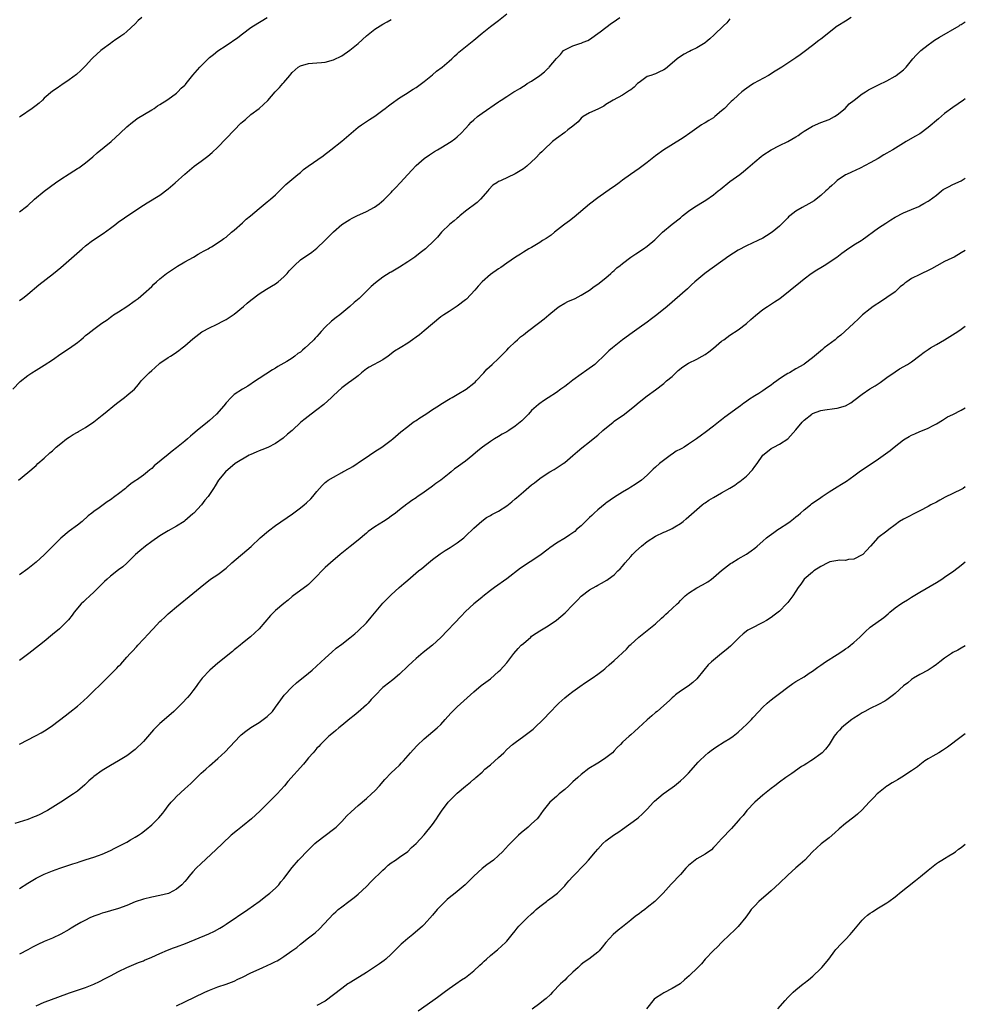
# Model space of a CAD drawing. Units: inches. Extents: x 2565000 to 2568000, y 1536000 to 1539000.
# Drawn here: x 2567771 to 2568000, y 1537380 to 1537618 of the extents above; entities that cross this region are included whole.
import ezdxf

# ---------------------------------------------------------------- set-up
doc = ezdxf.new("R2010")
doc.units = ezdxf.units.IN
doc.header["$MEASUREMENT"] = 0
doc.layers.add('LD25651536_10ft', color=83, linetype='Continuous')

msp = doc.modelspace()

# ---------------------------------------------------------------- linework, layer by layer
at = {"layer": 'LD25651536_10ft'}
for points, elevation in [([(2567769.34, 1537529), (2567771.16, 1537530.84), (2567773, 1537532.32), (2567773.94, 1537533), (2567775, 1537533.59), (2567777, 1537534.79), (2567779, 1537536.12), (2567781, 1537537.56), (2567783.07, 1537538.93), (2567785, 1537540.34), (2567785.88, 1537541), (2567786.48, 1537541.52), (2567787, 1537542.02), (2567787.56, 1537542.44), (2567789, 1537543.58), (2567790.89, 1537545), (2567792.19, 1537545.81), (2567793, 1537546.45), (2567793.33, 1537546.67), (2567793.79, 1537547), (2567795, 1537547.74), (2567796.99, 1537549.01), (2567799, 1537550.45), (2567799.72, 1537551), (2567801, 1537552.09), (2567803, 1537553.9), (2567803.55, 1537554.45), (2567804.14, 1537555), (2567805, 1537555.73), (2567806.57, 1537557), (2567808, 1537558), (2567809.21, 1537558.79), (2567811, 1537559.87), (2567813.15, 1537561), (2567814.29, 1537561.71), (2567815, 1537562.1), (2567815.54, 1537562.46), (2567816.69, 1537563), (2567817, 1537563.21), (2567817.51, 1537563.51), (2567819.8, 1537565), (2567820.47, 1537565.53), (2567821, 1537565.86), (2567822.34, 1537567), (2567823, 1537567.53), (2567825, 1537569.31), (2567825.86, 1537570.14), (2567826.9, 1537571), (2567829, 1537572.79), (2567831, 1537574.37), (2567831.75, 1537575), (2567833, 1537576.11), (2567833.93, 1537577), (2567834.45, 1537577.55), (2567835, 1537578.06), (2567835.46, 1537578.54), (2567838.36, 1537581), (2567839, 1537581.51), (2567839.79, 1537582.21), (2567840.85, 1537583), (2567844.49, 1537585.51), (2567845, 1537585.91), (2567845.63, 1537586.37), (2567846.39, 1537587), (2567849, 1537589.07), (2567851.26, 1537591), (2567853, 1537592.42), (2567853.79, 1537593), (2567854.49, 1537593.51), (2567855, 1537593.81), (2567855.71, 1537594.29), (2567857, 1537595.12), (2567859, 1537596.57), (2567859.57, 1537597), (2567860.36, 1537597.64), (2567861, 1537598.11), (2567863, 1537599.53), (2567864.44, 1537600.44), (2567866.32, 1537601.68), (2567867, 1537602.09), (2567868.32, 1537603), (2567869, 1537603.49), (2567871, 1537605.09), (2567871.98, 1537606.02), (2567873.36, 1537607), (2567875, 1537608.44), (2567875.69, 1537609), (2567876.32, 1537609.68), (2567877, 1537610.25), (2567877.39, 1537610.62), (2567879, 1537611.94), (2567881, 1537613.52), (2567883, 1537615.18), (2567885, 1537616.79), (2567887, 1537618.29), (2567889, 1537619.9)], 7590), ([(2567770.78, 1537507), (2567773, 1537508.85), (2567775, 1537510.57), (2567775.47, 1537511), (2567777, 1537512.33), (2567778.36, 1537513.64), (2567779, 1537514.12), (2567779.44, 1537514.56), (2567779.91, 1537515), (2567781, 1537515.9), (2567782.41, 1537517), (2567783, 1537517.43), (2567783.97, 1537518.03), (2567785, 1537518.62), (2567785.26, 1537518.74), (2567787, 1537519.75), (2567789, 1537521.1), (2567791, 1537522.69), (2567791.35, 1537523), (2567794.44, 1537525.56), (2567796.41, 1537527), (2567797, 1537527.47), (2567798.8, 1537529), (2567799.83, 1537530.17), (2567800.48, 1537531), (2567801, 1537531.56), (2567802.39, 1537533), (2567803, 1537533.57), (2567803.78, 1537534.22), (2567805, 1537535.3), (2567807, 1537536.69), (2567807.54, 1537537), (2567808.44, 1537537.56), (2567809, 1537537.98), (2567809.61, 1537538.39), (2567810.42, 1537539), (2567811, 1537539.47), (2567813, 1537541.22), (2567815.12, 1537542.88), (2567815.32, 1537543), (2567817, 1537543.9), (2567818.71, 1537544.71), (2567820.4, 1537545.6), (2567821, 1537545.89), (2567822.71, 1537547), (2567823, 1537547.21), (2567825.2, 1537549), (2567826.14, 1537549.86), (2567827, 1537550.56), (2567829, 1537552.09), (2567830.78, 1537553.22), (2567832.04, 1537553.96), (2567833, 1537554.55), (2567833.61, 1537555), (2567835, 1537556.18), (2567835.77, 1537557), (2567836.32, 1537557.68), (2567837.56, 1537559), (2567839, 1537560.3), (2567841.81, 1537562.19), (2567843, 1537563.14), (2567844.9, 1537565), (2567847, 1537567.09), (2567849, 1537568.87), (2567851, 1537570.12), (2567851.56, 1537570.44), (2567852.67, 1537571), (2567855, 1537572.02), (2567856.94, 1537573.06), (2567858.11, 1537573.89), (2567859.17, 1537574.83), (2567861, 1537576.67), (2567861.29, 1537577), (2567862.13, 1537577.87), (2567863.16, 1537579), (2567865.05, 1537581), (2567865.98, 1537582.02), (2567867, 1537583.2), (2567869, 1537584.9), (2567870.24, 1537585.76), (2567871, 1537586.23), (2567871.46, 1537586.54), (2567872.24, 1537587), (2567873, 1537587.49), (2567875.51, 1537589), (2567876.39, 1537589.61), (2567877, 1537590.1), (2567877.97, 1537591), (2567879, 1537592.12), (2567879.76, 1537593), (2567880.37, 1537593.63), (2567881, 1537594.21), (2567881.92, 1537595), (2567883, 1537595.81), (2567887, 1537598.6), (2567887.25, 1537598.75), (2567887.61, 1537599), (2567889, 1537599.91), (2567890.67, 1537601), (2567891, 1537601.2), (2567892.16, 1537601.84), (2567893, 1537602.4), (2567893.39, 1537602.61), (2567893.95, 1537603), (2567895, 1537603.62), (2567896.95, 1537605), (2567898.11, 1537605.88), (2567899, 1537606.76), (2567899.14, 1537606.86), (2567899.27, 1537607), (2567901, 1537609.08), (2567901.98, 1537610.02), (2567902.73, 1537611), (2567903, 1537611.22), (2567905, 1537612.17), (2567906.68, 1537612.68), (2567907, 1537612.77), (2567907.49, 1537613), (2567908.57, 1537613.43), (2567909, 1537613.71), (2567911.55, 1537615.55), (2567913, 1537616.62), (2567914.35, 1537617.65), (2567915, 1537618.03), (2567915.54, 1537618.46), (2567916.39, 1537619)], 7600), ([(2567800.58, 1537619), (2567799.74, 1537618.26), (2567799, 1537617.51), (2567797, 1537615.6), (2567796.25, 1537615), (2567795.51, 1537614.49), (2567795, 1537614.08), (2567794.34, 1537613.66), (2567793.46, 1537613), (2567793, 1537612.7), (2567791, 1537611.27), (2567790.67, 1537611), (2567788.74, 1537609.26), (2567788.48, 1537609), (2567787, 1537607.28), (2567786.69, 1537607), (2567785.84, 1537606.16), (2567784.77, 1537605.23), (2567783, 1537603.92), (2567781.27, 1537602.73), (2567781, 1537602.58), (2567780.09, 1537601.91), (2567779, 1537601.18), (2567777, 1537599.45), (2567776.53, 1537599), (2567775.73, 1537598.27), (2567775, 1537597.74), (2567774.05, 1537597), (2567771.2, 1537595), (2567771, 1537594.84)], 7560), ([(2567972.38, 1537619), (2567971, 1537618.1), (2567969.14, 1537617), (2567969, 1537616.9), (2567967, 1537615.36), (2567966.57, 1537615), (2567965, 1537613.8), (2567964.57, 1537613.43), (2567963, 1537612.24), (2567961, 1537610.67), (2567960, 1537610), (2567959, 1537609.26), (2567957, 1537607.98), (2567955.55, 1537607), (2567953.99, 1537606.01), (2567952.33, 1537605), (2567948.75, 1537603), (2567947.69, 1537602.32), (2567946.51, 1537601.49), (2567945.9, 1537601), (2567945, 1537600.23), (2567943.71, 1537599), (2567943.33, 1537598.67), (2567943, 1537598.31), (2567941.68, 1537597), (2567941, 1537596.39), (2567939.35, 1537595), (2567939, 1537594.75), (2567937.9, 1537594.1), (2567937, 1537593.52), (2567936.67, 1537593.33), (2567936.15, 1537593), (2567935, 1537592.23), (2567933.26, 1537591), (2567931.95, 1537590.05), (2567931, 1537589.47), (2567927, 1537586.96), (2567925, 1537585.5), (2567923, 1537583.93), (2567921.34, 1537582.66), (2567921, 1537582.45), (2567918.94, 1537581), (2567917, 1537579.59), (2567916.17, 1537579), (2567915, 1537578.12), (2567914.35, 1537577.65), (2567911, 1537575.35), (2567909, 1537573.85), (2567905.3, 1537570.7), (2567904.19, 1537569.81), (2567903.07, 1537569), (2567902.74, 1537568.74), (2567900.55, 1537567), (2567899.7, 1537566.3), (2567899, 1537565.85), (2567898.51, 1537565.49), (2567897.66, 1537565), (2567897, 1537564.54), (2567895, 1537563.34), (2567894.34, 1537563), (2567893, 1537562.2), (2567892.28, 1537561.72), (2567891.09, 1537561), (2567889, 1537559.51), (2567887.5, 1537558.5), (2567887, 1537558.19), (2567885, 1537556.8), (2567883, 1537555.04), (2567882.05, 1537553.95), (2567881.26, 1537553), (2567879.22, 1537550.78), (2567879, 1537550.61), (2567877, 1537549.14), (2567875, 1537547.85), (2567873.71, 1537547), (2567873, 1537546.49), (2567869, 1537543.14), (2567867.81, 1537542.19), (2567867, 1537541.57), (2567866.19, 1537541), (2567865, 1537540.17), (2567863.13, 1537539), (2567861.8, 1537538.2), (2567860.23, 1537537), (2567859, 1537536.12), (2567855.65, 1537534.35), (2567855, 1537533.95), (2567853.81, 1537533), (2567853, 1537532.26), (2567851.15, 1537530.85), (2567851, 1537530.76), (2567849, 1537529.35), (2567847, 1537527.48), (2567846.51, 1537527), (2567844.66, 1537525.34), (2567843, 1537524), (2567841.63, 1537523), (2567840.14, 1537521.86), (2567839.14, 1537521), (2567837, 1537518.98), (2567835.92, 1537518.08), (2567834.82, 1537517.18), (2567833, 1537515.88), (2567831.09, 1537514.91), (2567829.7, 1537514.3), (2567829, 1537514.09), (2567828.27, 1537513.73), (2567827, 1537513.2), (2567826.61, 1537513), (2567823.24, 1537511), (2567820.87, 1537509), (2567819.17, 1537507), (2567818.36, 1537505.64), (2567817.93, 1537505), (2567816.69, 1537503), (2567815.9, 1537502.1), (2567815.07, 1537501), (2567813.17, 1537499), (2567813, 1537498.85), (2567811, 1537497.13), (2567810.83, 1537497), (2567809, 1537495.82), (2567807, 1537494.7), (2567805, 1537493.51), (2567803, 1537492.11), (2567801.5, 1537491), (2567800.11, 1537489.89), (2567799.12, 1537489), (2567797, 1537486.92), (2567795.98, 1537486.02), (2567795, 1537485.3), (2567793, 1537483.73), (2567792.2, 1537483), (2567791.59, 1537482.41), (2567791, 1537481.87), (2567790.15, 1537481), (2567789, 1537479.9), (2567788.02, 1537479), (2567787, 1537478), (2567786.48, 1537477.52), (2567785.94, 1537477), (2567784.26, 1537475), (2567783.72, 1537474.28), (2567782.84, 1537473.16), (2567781, 1537471.3), (2567780.67, 1537471), (2567779, 1537469.58), (2567777, 1537467.94), (2567775.83, 1537467), (2567773.29, 1537465), (2567771, 1537463.33)], 7620), ([(2567771, 1537571.96), (2567772.72, 1537573.28), (2567773, 1537573.48), (2567774.64, 1537575), (2567777, 1537576.96), (2567779.73, 1537579), (2567781, 1537579.9), (2567783, 1537581.18), (2567784.14, 1537581.86), (2567785, 1537582.43), (2567785.36, 1537582.64), (2567787, 1537583.84), (2567788.72, 1537585.28), (2567789.79, 1537586.21), (2567793.17, 1537589), (2567795.37, 1537591), (2567797, 1537592.55), (2567798.33, 1537593.67), (2567799, 1537594.18), (2567799.48, 1537594.52), (2567803, 1537596.63), (2567803.56, 1537597), (2567804.38, 1537597.62), (2567805, 1537597.96), (2567806.69, 1537599), (2567807.76, 1537599.76), (2567809, 1537600.7), (2567809.36, 1537601), (2567810.14, 1537601.86), (2567811, 1537602.59), (2567811.19, 1537602.81), (2567811.38, 1537603), (2567812.99, 1537605.01), (2567814.64, 1537607), (2567816.66, 1537609), (2567817, 1537609.29), (2567817.95, 1537610.05), (2567819, 1537610.97), (2567821, 1537612.25), (2567823.87, 1537614.13), (2567825, 1537615.07), (2567827, 1537616.59), (2567827.66, 1537617), (2567831, 1537618.98)], 7570), ([(2567943, 1537618.72), (2567942.28, 1537617.72), (2567941.47, 1537617), (2567939.21, 1537614.79), (2567938.18, 1537613.82), (2567937.16, 1537613), (2567937, 1537612.88), (2567935, 1537611.69), (2567933.64, 1537611), (2567933.21, 1537610.79), (2567933, 1537610.67), (2567931.89, 1537610.11), (2567931, 1537609.54), (2567930.26, 1537609), (2567929, 1537607.93), (2567927.44, 1537606.56), (2567927, 1537606.31), (2567925.81, 1537605.81), (2567925, 1537605.4), (2567924.71, 1537605.29), (2567923.82, 1537605), (2567923, 1537604.69), (2567921, 1537603.31), (2567920.64, 1537603), (2567919.82, 1537602.18), (2567919, 1537601.52), (2567918.7, 1537601.3), (2567918.21, 1537601), (2567917, 1537600.2), (2567914.77, 1537599), (2567913, 1537597.91), (2567912.47, 1537597.53), (2567911, 1537596.81), (2567909, 1537595.91), (2567907.5, 1537595), (2567907, 1537594.61), (2567906.23, 1537593.77), (2567905, 1537592.69), (2567903.8, 1537591.8), (2567903, 1537591.17), (2567901, 1537589.74), (2567900.08, 1537589), (2567897.95, 1537587), (2567897.5, 1537586.5), (2567897, 1537586.04), (2567896.02, 1537585), (2567893.82, 1537583), (2567893, 1537582.38), (2567891, 1537581.19), (2567887.46, 1537579.46), (2567887, 1537579.26), (2567886.55, 1537579), (2567885.62, 1537578.38), (2567884.63, 1537577.37), (2567884.36, 1537577), (2567882.63, 1537575), (2567881.77, 1537574.23), (2567879, 1537572.09), (2567877.62, 1537571), (2567877.3, 1537570.7), (2567877, 1537570.45), (2567876.23, 1537569.77), (2567875.21, 1537569), (2567873.15, 1537567), (2567872.18, 1537565.82), (2567871.39, 1537565), (2567869.27, 1537563), (2567868.01, 1537561.99), (2567866.7, 1537561), (2567865, 1537559.83), (2567863, 1537558.56), (2567861, 1537557.35), (2567860.77, 1537557.23), (2567859, 1537556.12), (2567857.21, 1537554.79), (2567856.15, 1537553.85), (2567853.25, 1537551), (2567852.03, 1537549.97), (2567850.98, 1537549), (2567848.56, 1537547), (2567847.67, 1537546.33), (2567846.54, 1537545.46), (2567845, 1537543.99), (2567844.06, 1537543), (2567843.56, 1537542.44), (2567843, 1537541.79), (2567842.6, 1537541.4), (2567842.26, 1537541), (2567841, 1537539.72), (2567840.18, 1537539), (2567839.53, 1537538.47), (2567839, 1537538), (2567838.38, 1537537.62), (2567837.64, 1537537), (2567837, 1537536.54), (2567835.72, 1537535.72), (2567835, 1537535.29), (2567833.53, 1537534.47), (2567833, 1537534.1), (2567832.27, 1537533.73), (2567829, 1537531.6), (2567828.17, 1537531), (2567826.26, 1537529.74), (2567824.99, 1537529), (2567823, 1537527.71), (2567822.24, 1537527), (2567821, 1537525.69), (2567820.5, 1537525), (2567818.69, 1537523), (2567817.84, 1537522.16), (2567817, 1537521.39), (2567816.54, 1537521), (2567814.05, 1537519), (2567813, 1537518.11), (2567812.37, 1537517.63), (2567811.69, 1537517), (2567811, 1537516.4), (2567809, 1537514.8), (2567807.96, 1537514.04), (2567807, 1537513.23), (2567803.57, 1537510.43), (2567803, 1537509.79), (2567802.53, 1537509.47), (2567802.02, 1537509), (2567801, 1537508.2), (2567799.32, 1537507), (2567799.12, 1537506.88), (2567799, 1537506.79), (2567797.92, 1537506.08), (2567797, 1537505.28), (2567796.84, 1537505.16), (2567796.66, 1537505), (2567795, 1537503.68), (2567794.1, 1537503), (2567793, 1537502.23), (2567792.25, 1537501.75), (2567790.32, 1537500.32), (2567789, 1537499.38), (2567788.54, 1537499), (2567787.66, 1537498.34), (2567786.15, 1537497), (2567785, 1537496.11), (2567783, 1537494.6), (2567781, 1537492.97), (2567778.01, 1537489.99), (2567777, 1537488.92), (2567775, 1537487.11), (2567773, 1537485.51), (2567771, 1537484.04)], 7610), ([(2567771, 1537550.51), (2567771.3, 1537550.7), (2567771.72, 1537551), (2567773, 1537551.98), (2567775.71, 1537554.29), (2567779.19, 1537557), (2567781, 1537558.51), (2567785.54, 1537562.46), (2567786.14, 1537563), (2567787, 1537563.71), (2567788.7, 1537565), (2567791.26, 1537566.74), (2567793, 1537567.99), (2567794.31, 1537569), (2567795, 1537569.5), (2567795.88, 1537570.12), (2567797, 1537570.92), (2567801, 1537573.59), (2567801.89, 1537574.11), (2567805, 1537576), (2567807, 1537577.53), (2567808.68, 1537579), (2567811, 1537581.09), (2567813.32, 1537583), (2567815, 1537584.23), (2567816.56, 1537585.44), (2567817.67, 1537586.33), (2567819, 1537587.62), (2567823, 1537591.75), (2567824.61, 1537593.39), (2567825, 1537593.76), (2567825.68, 1537594.32), (2567827, 1537595.49), (2567829, 1537597), (2567831.09, 1537598.91), (2567832.93, 1537601), (2567833.97, 1537602.03), (2567834.77, 1537603), (2567835, 1537603.25), (2567836.41, 1537605), (2567836.7, 1537605.3), (2567837, 1537605.68), (2567838.45, 1537607), (2567839, 1537607.32), (2567841, 1537607.85), (2567841.95, 1537607.95), (2567843, 1537608), (2567844.15, 1537608.15), (2567845, 1537608.21), (2567847, 1537608.77), (2567849, 1537609.74), (2567851, 1537611.07), (2567853, 1537612.72), (2567855, 1537614.58), (2567857, 1537616.18), (2567859, 1537617.39), (2567860.05, 1537617.95), (2567861, 1537618.56)], 7580), ([(2567771, 1537443.03), (2567773, 1537444.12), (2567774.71, 1537445), (2567775, 1537445.17), (2567776.22, 1537445.78), (2567777.48, 1537446.52), (2567779, 1537447.58), (2567782.07, 1537449.93), (2567783.2, 1537450.8), (2567785, 1537452.26), (2567786.47, 1537453.53), (2567787.51, 1537454.49), (2567789, 1537455.96), (2567790.55, 1537457.45), (2567791, 1537457.93), (2567791.56, 1537458.44), (2567793, 1537459.9), (2567794.56, 1537461.44), (2567795, 1537461.94), (2567795.54, 1537462.46), (2567795.99, 1537463), (2567797, 1537464.1), (2567797.79, 1537465), (2567798.39, 1537465.61), (2567799.35, 1537466.65), (2567799.63, 1537467), (2567801, 1537468.46), (2567802.22, 1537469.78), (2567803, 1537470.67), (2567803.33, 1537471), (2567805, 1537472.77), (2567805.27, 1537473), (2567806.17, 1537473.83), (2567807, 1537474.6), (2567807.49, 1537475), (2567809, 1537476.31), (2567813, 1537479.55), (2567814.71, 1537481), (2567817.26, 1537483), (2567819, 1537484.17), (2567821, 1537485.69), (2567822.44, 1537487), (2567827.11, 1537490.89), (2567829.26, 1537493), (2567831.27, 1537494.73), (2567833, 1537496), (2567837.13, 1537498.87), (2567839, 1537500.27), (2567839.92, 1537501), (2567840.5, 1537501.5), (2567841.52, 1537502.48), (2567841.99, 1537503), (2567843, 1537504.24), (2567843.66, 1537505), (2567844.3, 1537505.7), (2567845, 1537506.4), (2567845.33, 1537506.67), (2567845.76, 1537507), (2567847, 1537507.74), (2567849, 1537508.83), (2567849.27, 1537509), (2567851, 1537509.89), (2567851.69, 1537510.31), (2567852.72, 1537511), (2567853, 1537511.17), (2567855.72, 1537513), (2567857, 1537513.9), (2567858.69, 1537515), (2567861, 1537516.69), (2567861.41, 1537517), (2567863.34, 1537518.66), (2567865, 1537520.01), (2567866.33, 1537521), (2567866.73, 1537521.27), (2567867, 1537521.43), (2567867.93, 1537522.07), (2567869.37, 1537523), (2567871, 1537524.1), (2567872.47, 1537525), (2567873, 1537525.36), (2567875.28, 1537526.72), (2567875.77, 1537527), (2567877, 1537527.73), (2567879.11, 1537529), (2567881, 1537530.44), (2567881.29, 1537530.71), (2567881.58, 1537531), (2567883.43, 1537533), (2567884.14, 1537533.86), (2567885.45, 1537535), (2567887, 1537536.45), (2567887.55, 1537537), (2567888.25, 1537537.75), (2567889, 1537538.48), (2567889.49, 1537539), (2567891, 1537540.5), (2567891.54, 1537541), (2567892.31, 1537541.69), (2567893, 1537542.19), (2567894.01, 1537543), (2567896.69, 1537545), (2567897.99, 1537546.01), (2567899.14, 1537547), (2567901, 1537548.51), (2567901.7, 1537549), (2567903, 1537549.81), (2567903.78, 1537550.22), (2567905.51, 1537551), (2567907, 1537551.77), (2567909, 1537552.97), (2567910.12, 1537553.88), (2567911, 1537554.42), (2567913, 1537555.97), (2567914.17, 1537557), (2567914.59, 1537557.41), (2567915, 1537557.74), (2567915.64, 1537558.36), (2567916.44, 1537559), (2567917, 1537559.48), (2567919, 1537560.94), (2567920.22, 1537561.78), (2567922.12, 1537563), (2567923, 1537563.67), (2567924.8, 1537565.2), (2567926.66, 1537567), (2567929.06, 1537569), (2567931, 1537570.54), (2567931.54, 1537571), (2567933, 1537572.11), (2567934.26, 1537573), (2567935.94, 1537574.06), (2567937.2, 1537574.8), (2567939, 1537576.07), (2567940.15, 1537577), (2567940.61, 1537577.39), (2567943, 1537579.28), (2567945.4, 1537581), (2567946.3, 1537581.7), (2567947.37, 1537582.63), (2567949, 1537584.1), (2567950.61, 1537585.39), (2567951, 1537585.67), (2567953.03, 1537587), (2567955, 1537588.05), (2567957, 1537589.02), (2567959, 1537590.14), (2567959.53, 1537590.47), (2567960.26, 1537591), (2567961, 1537591.5), (2567962.2, 1537592.2), (2567963, 1537592.69), (2567965, 1537593.56), (2567967, 1537594.33), (2567968.33, 1537595), (2567969, 1537595.43), (2567970.92, 1537597), (2567971.91, 1537598.09), (2567973.05, 1537599), (2567975, 1537600.5), (2567975.83, 1537601), (2567976.54, 1537601.46), (2567977.87, 1537602.13), (2567979, 1537602.68), (2567981, 1537603.69), (2567983, 1537604.81), (2567983.28, 1537605), (2567985, 1537606.34), (2567985.34, 1537606.66), (2567985.65, 1537607), (2567987, 1537608.58), (2567987.32, 1537609), (2567988.09, 1537609.91), (2567989.2, 1537611), (2567991, 1537612.39), (2567991.87, 1537613), (2567992.51, 1537613.49), (2567993.72, 1537614.28), (2567998.48, 1537617), (2567998.79, 1537617.21), (2567999, 1537617.31), (2568000, 1537617.96)], 7630), ([(2568000, 1537599.31), (2567999.6, 1537599), (2567997, 1537597.18), (2567995, 1537595.73), (2567993.49, 1537594.51), (2567991, 1537592.36), (2567989, 1537590.87), (2567987.8, 1537590.2), (2567985.72, 1537589), (2567985, 1537588.61), (2567982.46, 1537587), (2567981.53, 1537586.47), (2567981, 1537586.13), (2567980.26, 1537585.74), (2567978.89, 1537584.89), (2567977, 1537583.83), (2567974.56, 1537582.56), (2567972.41, 1537581.59), (2567971.2, 1537581), (2567971, 1537580.89), (2567969, 1537579.54), (2567968.37, 1537579), (2567967.66, 1537578.34), (2567967, 1537577.79), (2567966.63, 1537577.37), (2567966.24, 1537577), (2567965, 1537575.9), (2567963.92, 1537575), (2567963.39, 1537574.61), (2567962.14, 1537573.86), (2567960.51, 1537573), (2567959, 1537572.11), (2567957.48, 1537571), (2567957.23, 1537570.77), (2567957, 1537570.52), (2567955.51, 1537569), (2567955, 1537568.51), (2567953.23, 1537567), (2567951.87, 1537566.13), (2567951, 1537565.61), (2567949.8, 1537565), (2567947, 1537563.74), (2567945, 1537562.68), (2567942.77, 1537561.23), (2567939.29, 1537558.71), (2567938.11, 1537557.89), (2567936.95, 1537557.05), (2567934.48, 1537555), (2567933.74, 1537554.26), (2567932.71, 1537553.29), (2567927.79, 1537549), (2567925.33, 1537547), (2567923.99, 1537546.01), (2567923, 1537545.24), (2567921, 1537543.83), (2567919.32, 1537542.68), (2567917.03, 1537541), (2567914.55, 1537539), (2567913.71, 1537538.29), (2567913, 1537537.56), (2567910.31, 1537535), (2567908.4, 1537533.6), (2567907, 1537532.63), (2567905, 1537531.17), (2567903.78, 1537530.22), (2567903, 1537529.67), (2567902.1, 1537529), (2567901, 1537528.23), (2567899, 1537526.91), (2567897.83, 1537526.17), (2567897, 1537525.56), (2567896.66, 1537525.34), (2567895, 1537523.84), (2567894.25, 1537523), (2567893.64, 1537522.37), (2567892.63, 1537521.37), (2567892.22, 1537521), (2567891, 1537520.04), (2567889.45, 1537519), (2567889, 1537518.72), (2567887.86, 1537518.14), (2567887, 1537517.58), (2567885.99, 1537517), (2567885, 1537516.38), (2567883.07, 1537515), (2567881.94, 1537514.06), (2567880.73, 1537513), (2567879, 1537511.62), (2567878.2, 1537511), (2567877, 1537510.14), (2567876.31, 1537509.69), (2567875.49, 1537509), (2567875, 1537508.63), (2567873, 1537507.01), (2567871.83, 1537506.17), (2567871, 1537505.51), (2567870.69, 1537505.31), (2567869, 1537504.1), (2567867.17, 1537502.83), (2567867, 1537502.69), (2567865.97, 1537502.03), (2567865, 1537501.33), (2567864.8, 1537501.2), (2567863, 1537499.81), (2567862.02, 1537499), (2567861, 1537498.23), (2567860.26, 1537497.74), (2567859.1, 1537497), (2567857, 1537495.7), (2567855.45, 1537494.55), (2567855, 1537494.14), (2567853, 1537492.46), (2567851.08, 1537490.92), (2567848.64, 1537489), (2567846.28, 1537487), (2567845, 1537485.81), (2567844.17, 1537485), (2567843, 1537483.72), (2567841, 1537481.73), (2567840.6, 1537481.4), (2567840, 1537481), (2567837, 1537478.78), (2567836.05, 1537477.95), (2567835, 1537477.12), (2567833, 1537475.44), (2567831.75, 1537474.25), (2567829.02, 1537471), (2567827.97, 1537470.03), (2567826.92, 1537469.08), (2567825, 1537467.55), (2567824.39, 1537467), (2567823.63, 1537466.37), (2567823, 1537465.87), (2567822.53, 1537465.47), (2567819, 1537462.69), (2567817.04, 1537461), (2567815.2, 1537459), (2567814.27, 1537457.73), (2567813.78, 1537457), (2567813, 1537455.95), (2567812.25, 1537455), (2567811.66, 1537454.34), (2567810.42, 1537453), (2567809, 1537451.61), (2567808.35, 1537451), (2567806.55, 1537449.45), (2567805, 1537448.08), (2567803.47, 1537446.53), (2567801, 1537443.73), (2567799, 1537441.77), (2567797, 1537440.26), (2567795, 1537439.02), (2567793, 1537437.87), (2567791, 1537436.69), (2567789, 1537435.24), (2567788.71, 1537435), (2567787.82, 1537434.18), (2567787, 1537433.35), (2567786.82, 1537433.18), (2567785, 1537431.66), (2567784.09, 1537431), (2567781.02, 1537429), (2567777.75, 1537427), (2567777.27, 1537426.73), (2567775.95, 1537426.05), (2567775, 1537425.62), (2567774.56, 1537425.44), (2567773, 1537424.84), (2567769.88, 1537423.88)], 7640), ([(2567771, 1537408.15), (2567773, 1537409.43), (2567775, 1537410.59), (2567775.82, 1537411), (2567777, 1537411.56), (2567779, 1537412.36), (2567780.73, 1537413), (2567783.94, 1537414.06), (2567785, 1537414.43), (2567785.44, 1537414.56), (2567787.13, 1537415.13), (2567789, 1537415.7), (2567790.12, 1537416.12), (2567791, 1537416.43), (2567793, 1537417.35), (2567794.1, 1537417.9), (2567796.36, 1537419), (2567797, 1537419.34), (2567797.86, 1537419.86), (2567799, 1537420.51), (2567799.78, 1537421), (2567800.5, 1537421.5), (2567801.63, 1537422.37), (2567803, 1537423.52), (2567804.76, 1537425.24), (2567805.67, 1537426.33), (2567806.15, 1537427), (2567807, 1537428.1), (2567807.75, 1537429), (2567808.34, 1537429.66), (2567809, 1537430.37), (2567811, 1537432.24), (2567812.44, 1537433.56), (2567815, 1537436), (2567816.08, 1537437), (2567817, 1537437.85), (2567819, 1537439.62), (2567820.76, 1537441.24), (2567824.38, 1537445), (2567824.7, 1537445.3), (2567825.77, 1537446.23), (2567827, 1537447.08), (2567829, 1537448.33), (2567830.01, 1537449), (2567831, 1537449.78), (2567832.23, 1537451), (2567833, 1537451.98), (2567834.23, 1537453.77), (2567835.09, 1537454.91), (2567837, 1537456.95), (2567838.1, 1537457.9), (2567841, 1537460.25), (2567841.88, 1537461), (2567845, 1537463.92), (2567846.63, 1537465.37), (2567847.7, 1537466.3), (2567849, 1537467.25), (2567851, 1537468.77), (2567852.18, 1537469.81), (2567853, 1537470.47), (2567855, 1537472.47), (2567856.18, 1537473.82), (2567859, 1537477.17), (2567861, 1537479.24), (2567862.92, 1537481), (2567864.06, 1537481.94), (2567865, 1537482.79), (2567867.6, 1537485), (2567868.38, 1537485.62), (2567870.02, 1537487), (2567871, 1537487.77), (2567872.84, 1537489.16), (2567874.04, 1537489.96), (2567875.29, 1537490.71), (2567877, 1537491.82), (2567878.56, 1537493), (2567879, 1537493.39), (2567881, 1537495.37), (2567882.92, 1537497.08), (2567884.08, 1537497.92), (2567885, 1537498.41), (2567885.37, 1537498.63), (2567887, 1537499.5), (2567889, 1537500.8), (2567890.24, 1537501.76), (2567891, 1537502.43), (2567891.32, 1537502.68), (2567893, 1537504.16), (2567895, 1537505.83), (2567895.68, 1537506.32), (2567897, 1537507.38), (2567899, 1537508.74), (2567899.42, 1537509), (2567900.43, 1537509.57), (2567902.63, 1537511), (2567903, 1537511.26), (2567905, 1537512.92), (2567906.08, 1537513.92), (2567907.16, 1537514.84), (2567909, 1537516.28), (2567909.87, 1537517), (2567911, 1537517.88), (2567912.27, 1537519), (2567914.7, 1537521), (2567915, 1537521.23), (2567917.45, 1537523), (2567919.97, 1537525), (2567921, 1537525.87), (2567923, 1537527.4), (2567925, 1537528.82), (2567927, 1537530.39), (2567927.66, 1537531), (2567929, 1537532.11), (2567930.5, 1537533.5), (2567931.61, 1537534.39), (2567933, 1537535.29), (2567935, 1537536.3), (2567936.29, 1537537), (2567937, 1537537.43), (2567937.94, 1537538.06), (2567939.05, 1537538.95), (2567941, 1537540.6), (2567941.51, 1537541), (2567943, 1537542.1), (2567945, 1537543.42), (2567947, 1537544.88), (2567948.11, 1537545.89), (2567949.18, 1537546.82), (2567951, 1537548.28), (2567952.08, 1537549), (2567952.62, 1537549.38), (2567953.84, 1537550.16), (2567955.09, 1537551), (2567957.62, 1537553), (2567960.06, 1537555), (2567961, 1537555.7), (2567962.7, 1537557), (2567964.09, 1537557.91), (2567965, 1537558.49), (2567965.85, 1537559), (2567968.87, 1537561), (2567970.07, 1537561.93), (2567971.23, 1537562.77), (2567973, 1537563.94), (2567974.76, 1537565), (2567975, 1537565.16), (2567979, 1537568.06), (2567980.77, 1537569.23), (2567981, 1537569.4), (2567981.99, 1537570.01), (2567983, 1537570.69), (2567985, 1537571.69), (2567987, 1537572.5), (2567988.73, 1537573.27), (2567989, 1537573.4), (2567989.96, 1537573.96), (2567991, 1537574.54), (2567991.28, 1537574.72), (2567993, 1537576.02), (2567994.21, 1537577), (2567994.67, 1537577.33), (2567995, 1537577.53), (2567995.97, 1537578.03), (2567997, 1537578.58), (2567999, 1537579.48), (2568000, 1537580.07)], 7650), ([(2568000, 1537562.63), (2567999, 1537562.01), (2567997.27, 1537561), (2567996.73, 1537560.73), (2567995, 1537559.92), (2567993.1, 1537558.9), (2567991.83, 1537558.17), (2567991, 1537557.75), (2567989.45, 1537557), (2567989, 1537556.82), (2567987, 1537555.82), (2567985.88, 1537555), (2567985.35, 1537554.65), (2567985, 1537554.34), (2567984.24, 1537553.76), (2567983.45, 1537553), (2567983, 1537552.61), (2567981, 1537551.18), (2567979.67, 1537550.33), (2567977.72, 1537549), (2567977, 1537548.46), (2567975.12, 1537547), (2567974.04, 1537545.96), (2567973, 1537545.02), (2567970.85, 1537543), (2567969.89, 1537542.11), (2567969, 1537541.44), (2567968.47, 1537541), (2567965.82, 1537539), (2567965.39, 1537538.61), (2567963.47, 1537537), (2567963, 1537536.59), (2567961, 1537535.08), (2567960.89, 1537535), (2567959, 1537533.94), (2567957.41, 1537533), (2567957, 1537532.8), (2567956.4, 1537532.4), (2567955, 1537531.51), (2567954.34, 1537531), (2567953.55, 1537530.45), (2567953, 1537530.02), (2567952.38, 1537529.62), (2567951.56, 1537529), (2567951, 1537528.65), (2567950, 1537528), (2567949, 1537527.39), (2567947.54, 1537526.46), (2567947, 1537526), (2567946.35, 1537525.65), (2567945.54, 1537525), (2567945, 1537524.59), (2567941.77, 1537522.23), (2567941, 1537521.59), (2567940.65, 1537521.35), (2567940.26, 1537521), (2567939, 1537520.02), (2567937, 1537518.53), (2567936.1, 1537517.9), (2567934.9, 1537517), (2567933, 1537515.67), (2567931.9, 1537515), (2567931.33, 1537514.67), (2567931, 1537514.46), (2567930.02, 1537513.98), (2567929, 1537513.25), (2567928.83, 1537513.17), (2567925.99, 1537511), (2567925, 1537510.1), (2567924.39, 1537509.61), (2567923.81, 1537509), (2567923, 1537508.23), (2567921.62, 1537507), (2567920.08, 1537505.92), (2567919, 1537505.3), (2567918.55, 1537505), (2567917, 1537504.11), (2567915.1, 1537502.9), (2567913, 1537501.42), (2567912.76, 1537501.24), (2567911, 1537499.81), (2567910.15, 1537499), (2567909.57, 1537498.43), (2567909, 1537497.91), (2567908.05, 1537497), (2567907, 1537495.96), (2567905.86, 1537495), (2567905.42, 1537494.58), (2567904.28, 1537493.72), (2567903.19, 1537493), (2567901, 1537491.7), (2567899.42, 1537490.58), (2567899, 1537490.25), (2567897, 1537488.78), (2567892.33, 1537485.67), (2567889, 1537483.12), (2567885.97, 1537481), (2567885, 1537480.28), (2567883.21, 1537478.79), (2567883, 1537478.63), (2567882.11, 1537477.89), (2567880.98, 1537477.02), (2567879, 1537475.19), (2567877.95, 1537474.05), (2567873, 1537468.86), (2567871, 1537467.04), (2567869.87, 1537466.13), (2567868.74, 1537465.26), (2567867, 1537463.81), (2567866.11, 1537463), (2567865, 1537461.95), (2567863, 1537459.99), (2567861.37, 1537458.63), (2567859.25, 1537457), (2567859, 1537456.78), (2567857.12, 1537454.88), (2567857, 1537454.74), (2567856.16, 1537453.84), (2567855.42, 1537453), (2567855, 1537452.56), (2567853, 1537450.77), (2567852.03, 1537449.97), (2567851, 1537449.17), (2567849, 1537447.56), (2567848.31, 1537447), (2567847.61, 1537446.39), (2567847, 1537445.91), (2567845.93, 1537445), (2567845, 1537444.12), (2567843.88, 1537443), (2567843.47, 1537442.53), (2567843, 1537442.07), (2567842.52, 1537441.48), (2567842.06, 1537441), (2567841, 1537439.76), (2567840.37, 1537439), (2567839.78, 1537438.22), (2567835.98, 1537434.02), (2567835.19, 1537433), (2567833.41, 1537431), (2567833, 1537430.6), (2567832.17, 1537429.83), (2567831.38, 1537429), (2567829.15, 1537426.84), (2567827.16, 1537425), (2567825, 1537423.23), (2567823.75, 1537422.25), (2567822.25, 1537421), (2567820.13, 1537419), (2567818.56, 1537417.44), (2567815, 1537414.16), (2567813.79, 1537413), (2567813, 1537412.17), (2567811.98, 1537411), (2567811.56, 1537410.44), (2567811, 1537409.78), (2567810.29, 1537409), (2567809, 1537407.91), (2567807.21, 1537407), (2567807.06, 1537406.94), (2567805, 1537406.41), (2567803, 1537406.02), (2567801, 1537405.56), (2567799, 1537404.87), (2567797, 1537404.01), (2567795, 1537403.28), (2567793, 1537402.72), (2567791.67, 1537402.33), (2567791, 1537402.16), (2567790.17, 1537401.83), (2567789, 1537401.43), (2567788.05, 1537401), (2567787, 1537400.48), (2567785.85, 1537399.85), (2567784.33, 1537399), (2567783.53, 1537398.47), (2567783, 1537398.17), (2567780.97, 1537397.03), (2567779, 1537396.09), (2567777, 1537395.26), (2567775.44, 1537394.56), (2567774.11, 1537393.89), (2567773, 1537393.26), (2567771, 1537392.24)], 7660), ([(2567775, 1537379.72), (2567777, 1537380.57), (2567778.09, 1537381), (2567783.14, 1537382.86), (2567787, 1537384.17), (2567789, 1537384.98), (2567790.37, 1537385.63), (2567791.71, 1537386.29), (2567793, 1537386.98), (2567795, 1537387.99), (2567797, 1537388.95), (2567799.83, 1537390.17), (2567801, 1537390.62), (2567801.26, 1537390.74), (2567803, 1537391.46), (2567805, 1537392.38), (2567806.82, 1537393.18), (2567808.27, 1537393.73), (2567809, 1537393.99), (2567811.17, 1537394.83), (2567816.85, 1537397.15), (2567818.22, 1537397.78), (2567819.52, 1537398.48), (2567820.29, 1537399), (2567821, 1537399.45), (2567826.25, 1537403), (2567829.05, 1537405), (2567831, 1537406.5), (2567831.64, 1537407), (2567833, 1537408.23), (2567833.75, 1537409), (2567834.29, 1537409.71), (2567835, 1537410.55), (2567837, 1537413.2), (2567838.54, 1537415), (2567839, 1537415.49), (2567840.47, 1537417), (2567842.54, 1537419), (2567843, 1537419.4), (2567845, 1537420.95), (2567847, 1537422.45), (2567847.63, 1537423), (2567849, 1537424.35), (2567850.28, 1537425.72), (2567851.3, 1537426.7), (2567853, 1537428.18), (2567855, 1537429.87), (2567856.26, 1537431), (2567857, 1537431.72), (2567858.16, 1537433), (2567859.47, 1537434.53), (2567861, 1537436.08), (2567861.98, 1537437), (2567863, 1537438), (2567863.49, 1537438.51), (2567863.94, 1537439), (2567865.68, 1537441), (2567866.28, 1537441.72), (2567867.26, 1537442.74), (2567869, 1537444.37), (2567872.13, 1537447), (2567873, 1537447.85), (2567874.09, 1537449), (2567875.43, 1537450.57), (2567875.85, 1537451), (2567877, 1537452.13), (2567880.22, 1537455), (2567881, 1537455.72), (2567882.77, 1537457.23), (2567883.89, 1537458.11), (2567885, 1537458.91), (2567887, 1537460.62), (2567887.41, 1537461), (2567889, 1537462.76), (2567890.67, 1537465), (2567891.77, 1537466.23), (2567892.5, 1537467), (2567893, 1537467.46), (2567894.78, 1537469), (2567895, 1537469.18), (2567896.06, 1537469.94), (2567897, 1537470.53), (2567899, 1537471.69), (2567901, 1537473.05), (2567902.06, 1537473.94), (2567903.12, 1537474.88), (2567905, 1537476.78), (2567906.08, 1537477.92), (2567907, 1537478.86), (2567909, 1537480.43), (2567910.66, 1537481.34), (2567911, 1537481.56), (2567911.95, 1537482.05), (2567913.21, 1537482.79), (2567913.55, 1537483), (2567915, 1537484.1), (2567915.88, 1537485), (2567916.45, 1537485.55), (2567917, 1537486.17), (2567917.63, 1537487), (2567919, 1537488.46), (2567919.45, 1537489), (2567920.22, 1537489.78), (2567921.56, 1537491), (2567923, 1537492.12), (2567925, 1537493.39), (2567927, 1537494.36), (2567927.48, 1537494.52), (2567929, 1537495.26), (2567929.7, 1537495.7), (2567931, 1537496.46), (2567931.71, 1537497), (2567932.42, 1537497.58), (2567935, 1537499.89), (2567936.3, 1537501), (2567936.69, 1537501.31), (2567937, 1537501.53), (2567937.87, 1537502.13), (2567939, 1537502.82), (2567941, 1537503.88), (2567942.97, 1537505.03), (2567944.21, 1537505.79), (2567945, 1537506.38), (2567945.38, 1537506.62), (2567947, 1537507.97), (2567948.49, 1537509.51), (2567949, 1537510.26), (2567949.58, 1537511), (2567951, 1537513.02), (2567952.09, 1537513.91), (2567953, 1537514.64), (2567953.67, 1537515), (2567955, 1537515.67), (2567957, 1537517.01), (2567959, 1537519.17), (2567960.53, 1537521), (2567960.76, 1537521.24), (2567961, 1537521.47), (2567962.81, 1537523), (2567963, 1537523.11), (2567965, 1537523.84), (2567966.02, 1537524.02), (2567968.35, 1537524.35), (2567969, 1537524.39), (2567971, 1537524.99), (2567972.3, 1537525.7), (2567973, 1537526.24), (2567975, 1537527.82), (2567976.9, 1537529.1), (2567978.16, 1537529.84), (2567979.38, 1537530.62), (2567981, 1537531.82), (2567983, 1537533.24), (2567984.09, 1537533.91), (2567986, 1537535), (2567987, 1537535.66), (2567989, 1537537.17), (2567990.02, 1537537.98), (2567991, 1537538.64), (2567991.55, 1537539), (2567993, 1537539.86), (2567995, 1537540.99), (2567996.27, 1537541.73), (2567998.2, 1537543), (2567999, 1537543.54), (2568000, 1537544.24)], 7670), ([(2567809, 1537379.67), (2567811, 1537380.67), (2567815.83, 1537383), (2567817, 1537383.53), (2567819, 1537384.28), (2567821, 1537384.95), (2567823, 1537385.71), (2567823.86, 1537386.14), (2567825, 1537386.65), (2567827, 1537387.67), (2567829, 1537388.59), (2567829.95, 1537389), (2567831, 1537389.49), (2567832.05, 1537389.95), (2567833, 1537390.47), (2567833.37, 1537390.63), (2567834.02, 1537391), (2567835, 1537391.66), (2567836.94, 1537393), (2567838.14, 1537393.86), (2567839, 1537394.6), (2567841, 1537396.14), (2567842.6, 1537397.4), (2567843.64, 1537398.36), (2567847, 1537401.94), (2567847.57, 1537402.43), (2567848.16, 1537403), (2567849, 1537403.71), (2567850.74, 1537405), (2567852.06, 1537405.94), (2567853, 1537406.7), (2567855, 1537408.59), (2567856.16, 1537409.84), (2567859, 1537412.53), (2567859.54, 1537413), (2567860.27, 1537413.73), (2567861, 1537414.29), (2567862.04, 1537415), (2567863, 1537415.7), (2567865, 1537417.05), (2567865.94, 1537418.06), (2567867, 1537418.98), (2567869, 1537421.14), (2567871, 1537423.6), (2567871.94, 1537425), (2567872.34, 1537425.66), (2567873, 1537426.58), (2567873.16, 1537426.84), (2567874.79, 1537429), (2567875.89, 1537430.11), (2567877, 1537431.16), (2567879, 1537432.91), (2567880.18, 1537433.82), (2567881, 1537434.56), (2567881.24, 1537434.76), (2567881.49, 1537435), (2567883, 1537436.3), (2567883.69, 1537437), (2567885, 1537438.09), (2567887, 1537439.86), (2567888.26, 1537441), (2567889, 1537441.73), (2567890.4, 1537443), (2567891, 1537443.49), (2567893.14, 1537445), (2567895.33, 1537446.67), (2567895.69, 1537447), (2567897.77, 1537449), (2567898.38, 1537449.62), (2567899, 1537450.35), (2567899.34, 1537450.66), (2567899.64, 1537451), (2567901, 1537452.43), (2567901.6, 1537453), (2567903, 1537454.24), (2567903.94, 1537455), (2567905, 1537455.78), (2567906.7, 1537457), (2567908.05, 1537457.95), (2567909.63, 1537459), (2567911, 1537459.99), (2567912.31, 1537461), (2567912.68, 1537461.32), (2567913, 1537461.56), (2567913.75, 1537462.25), (2567915, 1537463.28), (2567917.93, 1537466.07), (2567918.8, 1537467), (2567919, 1537467.2), (2567920.96, 1537469), (2567925, 1537472.2), (2567926.44, 1537473.56), (2567927, 1537474.04), (2567927.48, 1537474.52), (2567928.05, 1537475), (2567929, 1537475.92), (2567930.21, 1537477), (2567930.61, 1537477.39), (2567931, 1537477.87), (2567931.59, 1537478.41), (2567932.2, 1537479), (2567933, 1537479.66), (2567935, 1537480.89), (2567936.4, 1537481.6), (2567937.64, 1537482.36), (2567938.52, 1537483), (2567939, 1537483.38), (2567941, 1537485.13), (2567943.17, 1537486.83), (2567943.48, 1537487), (2567945, 1537487.94), (2567947, 1537489.05), (2567948.12, 1537489.88), (2567949, 1537490.49), (2567949.64, 1537491), (2567951, 1537492.23), (2567951.9, 1537493), (2567952.5, 1537493.5), (2567953.65, 1537494.35), (2567954.59, 1537495), (2567955, 1537495.24), (2567957, 1537496.55), (2567957.57, 1537497), (2567958.41, 1537497.59), (2567959, 1537498.09), (2567959.51, 1537498.49), (2567960.06, 1537499), (2567961, 1537499.8), (2567962.53, 1537501), (2567962.78, 1537501.22), (2567965, 1537502.78), (2567965.34, 1537503), (2567967, 1537504.15), (2567969, 1537505.39), (2567970.01, 1537505.99), (2567971.23, 1537506.77), (2567973, 1537508.04), (2567974.27, 1537509), (2567979, 1537512.16), (2567980.67, 1537513.33), (2567981.82, 1537514.18), (2567982.74, 1537515), (2567985, 1537516.73), (2567985.42, 1537517), (2567986.44, 1537517.56), (2567987, 1537517.9), (2567987.79, 1537518.21), (2567989, 1537518.77), (2567989.62, 1537519), (2567991, 1537519.56), (2567992.21, 1537520.21), (2567993, 1537520.6), (2567994.48, 1537521.52), (2567995, 1537521.8), (2567995.72, 1537522.28), (2567997, 1537522.85), (2567999, 1537523.9), (2568000, 1537524.47)], 7680), ([(2568000, 1537505.34), (2567999.49, 1537505), (2567999, 1537504.72), (2567995.16, 1537502.84), (2567993.84, 1537502.16), (2567993, 1537501.69), (2567991.65, 1537501), (2567991, 1537500.63), (2567989, 1537499.54), (2567987.88, 1537499), (2567985.98, 1537498.02), (2567985, 1537497.54), (2567984.07, 1537497), (2567983, 1537496.14), (2567981.5, 1537495), (2567981, 1537494.6), (2567978.79, 1537493), (2567977.08, 1537491), (2567976.05, 1537489.95), (2567975.19, 1537489), (2567975, 1537488.88), (2567973, 1537487.87), (2567971.74, 1537487.74), (2567971, 1537487.54), (2567969.61, 1537487.61), (2567967.17, 1537487.17), (2567967, 1537487.12), (2567966.75, 1537487), (2567965, 1537486.07), (2567963.34, 1537485), (2567963, 1537484.73), (2567960.99, 1537483), (2567960.18, 1537481.82), (2567959.53, 1537481), (2567959, 1537480.14), (2567958.24, 1537479), (2567957, 1537477.36), (2567956.7, 1537477), (2567955, 1537475.26), (2567953.74, 1537474.26), (2567953, 1537473.73), (2567951.86, 1537473), (2567951, 1537472.5), (2567947.96, 1537471), (2567947.34, 1537470.66), (2567946.21, 1537469.79), (2567945.33, 1537469), (2567945, 1537468.65), (2567943.18, 1537466.82), (2567942.11, 1537465.89), (2567940.97, 1537465), (2567939, 1537463.38), (2567938.57, 1537463), (2567937.77, 1537462.23), (2567936.71, 1537461), (2567935, 1537458.91), (2567933.99, 1537458.01), (2567932.88, 1537457.12), (2567931, 1537455.86), (2567929.83, 1537455), (2567929.4, 1537454.6), (2567929, 1537454.27), (2567928.4, 1537453.6), (2567927, 1537452.43), (2567925.39, 1537451), (2567925, 1537450.7), (2567924.11, 1537449.89), (2567923, 1537448.93), (2567920.88, 1537447), (2567919.87, 1537446.13), (2567919, 1537445.35), (2567918.58, 1537445), (2567917, 1537443.51), (2567916.52, 1537443), (2567915.74, 1537442.26), (2567915, 1537441.43), (2567914.58, 1537441), (2567913, 1537439.73), (2567911.91, 1537439), (2567911, 1537438.46), (2567908.86, 1537437.14), (2567907, 1537435.71), (2567906.18, 1537435), (2567905, 1537433.9), (2567903.99, 1537433), (2567903, 1537432.06), (2567901.7, 1537431), (2567901, 1537430.36), (2567899.43, 1537429), (2567897.82, 1537427), (2567896.64, 1537425.36), (2567896.34, 1537425), (2567895, 1537423.73), (2567894.19, 1537423), (2567892.44, 1537421.56), (2567891.84, 1537421), (2567891, 1537420.18), (2567889.43, 1537418.57), (2567887.98, 1537417), (2567887, 1537416.07), (2567885.77, 1537415), (2567884.17, 1537413.83), (2567883, 1537412.92), (2567881, 1537411.1), (2567878.87, 1537409), (2567876.49, 1537407), (2567875, 1537405.83), (2567874.55, 1537405.44), (2567874.07, 1537405), (2567873, 1537403.95), (2567872.09, 1537403), (2567871, 1537401.68), (2567869, 1537399.43), (2567868.55, 1537399), (2567866.27, 1537397), (2567865, 1537395.97), (2567863.9, 1537395), (2567863.4, 1537394.6), (2567862.38, 1537393.62), (2567861.81, 1537393), (2567861, 1537392.21), (2567859.68, 1537391), (2567859.31, 1537390.69), (2567858.16, 1537389.84), (2567855, 1537387.8), (2567853.28, 1537386.72), (2567850.8, 1537385.2), (2567850.5, 1537385), (2567849, 1537383.92), (2567847, 1537382.35), (2567845, 1537380.86), (2567843, 1537379.77)], 7690), ([(2567867.53, 1537378.47), (2567871.04, 1537381), (2567872.17, 1537381.83), (2567873.82, 1537383), (2567875, 1537383.87), (2567876.68, 1537385), (2567878.04, 1537385.96), (2567879, 1537386.59), (2567881, 1537388.18), (2567882.45, 1537389.55), (2567883, 1537390.02), (2567883.5, 1537390.5), (2567884.09, 1537391), (2567885, 1537391.85), (2567886.43, 1537393), (2567886.72, 1537393.28), (2567887.8, 1537394.2), (2567888.69, 1537395), (2567889, 1537395.32), (2567890.29, 1537397), (2567891, 1537397.89), (2567891.47, 1537398.53), (2567891.86, 1537399), (2567893.9, 1537401), (2567895, 1537401.95), (2567895.55, 1537402.45), (2567896.1, 1537403), (2567897, 1537403.77), (2567898.58, 1537405), (2567898.81, 1537405.19), (2567899.98, 1537406.02), (2567901.24, 1537407), (2567903, 1537408.76), (2567903.23, 1537409), (2567904.04, 1537409.96), (2567905, 1537411.03), (2567907.94, 1537414.06), (2567908.78, 1537415), (2567910.45, 1537417), (2567911, 1537417.64), (2567912.23, 1537419), (2567913, 1537419.68), (2567914.78, 1537421), (2567916.14, 1537421.86), (2567917, 1537422.46), (2567920.44, 1537425), (2567920.75, 1537425.25), (2567921.82, 1537426.18), (2567922.67, 1537427), (2567923, 1537427.34), (2567924.48, 1537429), (2567924.75, 1537429.25), (2567926.86, 1537431), (2567929, 1537432.55), (2567929.57, 1537433), (2567931, 1537434.18), (2567931.94, 1537435), (2567933, 1537436.06), (2567935.34, 1537438.66), (2567935.63, 1537439), (2567937, 1537440.32), (2567937.76, 1537441), (2567938.44, 1537441.56), (2567939.63, 1537442.37), (2567941.64, 1537443.64), (2567943, 1537444.47), (2567943.76, 1537445), (2567945, 1537446), (2567946.14, 1537447), (2567947, 1537447.83), (2567948.26, 1537449), (2567948.59, 1537449.41), (2567950.03, 1537451), (2567951, 1537452.03), (2567952.02, 1537453), (2567952.55, 1537453.45), (2567953, 1537453.76), (2567953.68, 1537454.32), (2567955, 1537455.29), (2567957, 1537456.87), (2567958.24, 1537457.76), (2567959, 1537458.24), (2567961, 1537459.38), (2567962.21, 1537460.21), (2567963, 1537460.72), (2567963.36, 1537461), (2567964.31, 1537461.69), (2567965, 1537462.21), (2567966.14, 1537463), (2567969, 1537464.76), (2567970.32, 1537465.68), (2567971, 1537466.12), (2567971.52, 1537466.48), (2567972.19, 1537467), (2567973, 1537467.69), (2567974.43, 1537469), (2567975.73, 1537470.27), (2567977, 1537471.37), (2567980.29, 1537473.71), (2567981.36, 1537474.64), (2567981.75, 1537475), (2567983, 1537476.03), (2567984.37, 1537477), (2567985, 1537477.41), (2567985.99, 1537478.01), (2567987, 1537478.67), (2567989, 1537479.89), (2567993, 1537482.23), (2567994.28, 1537483), (2567995, 1537483.46), (2567997.2, 1537485), (2567999, 1537486.42), (2568000, 1537487.19)], 7700), ([(2568000, 1537466.89), (2567999, 1537466.33), (2567998.18, 1537465.82), (2567997, 1537465.24), (2567996.62, 1537465), (2567995, 1537463.92), (2567993.84, 1537463), (2567993, 1537462.38), (2567992.19, 1537461.81), (2567991, 1537461.01), (2567989, 1537459.89), (2567987.46, 1537459), (2567987, 1537458.71), (2567986.07, 1537457.93), (2567985, 1537457.15), (2567983, 1537455.32), (2567982.64, 1537455), (2567981, 1537453.79), (2567980.53, 1537453.47), (2567979, 1537452.65), (2567977, 1537451.68), (2567975.65, 1537451), (2567975, 1537450.64), (2567974.03, 1537449.97), (2567973, 1537449.36), (2567972.49, 1537449), (2567971, 1537447.83), (2567970.01, 1537447), (2567969.52, 1537446.48), (2567969, 1537445.9), (2567968.59, 1537445.41), (2567968.27, 1537445), (2567967, 1537443), (2567966.12, 1537441.88), (2567965.31, 1537441), (2567965, 1537440.75), (2567963, 1537439.27), (2567962.6, 1537439), (2567961.6, 1537438.4), (2567961, 1537438), (2567960.36, 1537437.64), (2567957.96, 1537435.96), (2567956.55, 1537435), (2567955, 1537433.86), (2567953.86, 1537433), (2567953, 1537432.33), (2567951, 1537430.7), (2567949, 1537429), (2567947.08, 1537427), (2567946.18, 1537425.82), (2567945.41, 1537425), (2567945, 1537424.5), (2567943.37, 1537422.63), (2567941, 1537420.15), (2567939.5, 1537418.5), (2567939, 1537418.03), (2567938.51, 1537417.49), (2567937, 1537416.45), (2567935.7, 1537415.7), (2567935, 1537415.27), (2567934.58, 1537415), (2567933, 1537413.68), (2567932.33, 1537413), (2567931, 1537411.52), (2567928.82, 1537409.18), (2567926.83, 1537407), (2567924.85, 1537405), (2567923, 1537403.47), (2567922.4, 1537403), (2567921.56, 1537402.44), (2567921, 1537402), (2567920.4, 1537401.6), (2567919.7, 1537401), (2567919, 1537400.46), (2567917, 1537398.85), (2567915.96, 1537398.04), (2567914.7, 1537397), (2567912.96, 1537395), (2567912.1, 1537393.9), (2567911.31, 1537393), (2567911, 1537392.7), (2567908.85, 1537391), (2567907.74, 1537390.26), (2567907, 1537389.69), (2567906.28, 1537389), (2567905, 1537387.83), (2567903.55, 1537386.45), (2567903, 1537385.95), (2567902.52, 1537385.48), (2567902, 1537385), (2567900.05, 1537383), (2567899.54, 1537382.46), (2567898.52, 1537381.48), (2567897.87, 1537381), (2567897, 1537380.28), (2567895.14, 1537378.86)], 7710), ([(2568000, 1537445.58), (2567999, 1537444.84), (2567995.67, 1537442.33), (2567995, 1537441.86), (2567994.48, 1537441.52), (2567993.61, 1537441), (2567992.16, 1537440.16), (2567991, 1537439.51), (2567990.21, 1537439), (2567989, 1537438.09), (2567988.4, 1537437.6), (2567987, 1537436.57), (2567985.88, 1537435.88), (2567985, 1537435.29), (2567983.6, 1537434.4), (2567983, 1537434.13), (2567982.31, 1537433.69), (2567981.14, 1537433), (2567981, 1537432.9), (2567979, 1537431.29), (2567978.67, 1537431), (2567977.86, 1537430.14), (2567976.7, 1537429), (2567975, 1537427.13), (2567973.88, 1537426.12), (2567973, 1537425.4), (2567971, 1537423.85), (2567969.48, 1537422.52), (2567968.43, 1537421.57), (2567967, 1537420.39), (2567965.08, 1537418.92), (2567964.01, 1537417.99), (2567963, 1537417), (2567961.12, 1537415), (2567960.03, 1537413.97), (2567959, 1537413.1), (2567957, 1537411.35), (2567955, 1537409.38), (2567953, 1537407.54), (2567952.31, 1537407), (2567950.02, 1537405), (2567949, 1537403.93), (2567948.19, 1537403), (2567947.67, 1537402.33), (2567946.83, 1537401.17), (2567945, 1537398.88), (2567944.06, 1537397.94), (2567943, 1537396.97), (2567941, 1537395.05), (2567939.99, 1537394.01), (2567939, 1537393.12), (2567937, 1537390.99), (2567936.1, 1537389.9), (2567935.24, 1537389), (2567933.17, 1537387), (2567932.04, 1537385.96), (2567930.94, 1537385), (2567929, 1537383.88), (2567927, 1537382.88), (2567926.56, 1537382.56), (2567925, 1537381.52), (2567924.7, 1537381.3), (2567922.8, 1537379)], 7720), ([(2567954.58, 1537379), (2567956.42, 1537381), (2567957, 1537381.72), (2567958.28, 1537383), (2567959, 1537383.61), (2567960.78, 1537385), (2567961, 1537385.16), (2567962.02, 1537385.97), (2567963.08, 1537386.92), (2567965, 1537388.75), (2567965.23, 1537389), (2567966.94, 1537391), (2567968.43, 1537393), (2567968.69, 1537393.31), (2567969, 1537393.63), (2567969.62, 1537394.38), (2567971, 1537395.76), (2567972.1, 1537397), (2567972.54, 1537397.46), (2567973, 1537398.06), (2567973.78, 1537399), (2567975, 1537400.43), (2567975.59, 1537401), (2567976.35, 1537401.65), (2567977, 1537402.13), (2567977.52, 1537402.48), (2567978.34, 1537403), (2567979, 1537403.39), (2567981, 1537404.67), (2567981.47, 1537405), (2567983, 1537406.13), (2567983.49, 1537406.51), (2567984.05, 1537407), (2567987.96, 1537410.04), (2567989.16, 1537411), (2567991, 1537412.59), (2567993, 1537414.16), (2567993.48, 1537414.52), (2567994.33, 1537415), (2567995, 1537415.41), (2567995.98, 1537415.98), (2567997, 1537416.6), (2567997.6, 1537417), (2567998.39, 1537417.61), (2567999, 1537418.05), (2568000, 1537418.87)], 7730)]:
    msp.add_lwpolyline(points, dxfattribs=dict(at, elevation=elevation))

doc.saveas('drawing.dxf')
